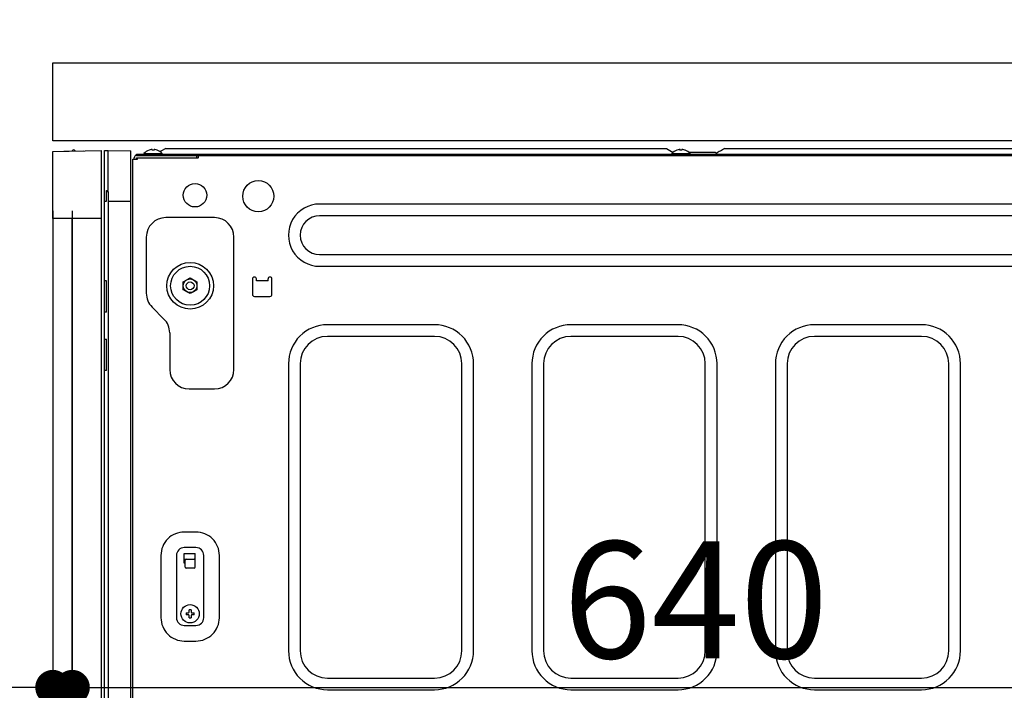
# Model space of a CAD drawing. Extents: x 55896 to 82369, y -13 to 8857.
# Drawn here: x 79697 to 80202, y 2573 to 2917 of the extents above; entities that cross this region are included whole.
import ezdxf

# ---------------------------------------------------------------- set-up
doc = ezdxf.new("R2010")
doc.units = 0
doc.header["$LTSCALE"] = 50
doc.header["$MEASUREMENT"] = 0
doc.linetypes.add('HIDDEN', pattern=[0.375, 0.25, -0.125])
doc.linetypes.add('PHANTOM', pattern=[2.5, 1.25, -0.25, 0.25, -0.25, 0.25, -0.25])
doc.layers.get('0').update_dxf_attribs({"linetype": 'CONTINUOUS'})
doc.layers.get('DEFPOINTS').update_dxf_attribs({"color": 146, "linetype": 'CONTINUOUS'})
for name, color, linetype in [('121-キャビネット（中）', 253, 'HIDDEN'), ('126-甲板', 2, 'CONTINUOUS'), ('150-機器', 8, 'CONTINUOUS'), ('166-寸法B', 11, 'CONTINUOUS')]:
    doc.layers.add(name, color=color, linetype=linetype)
doc.styles.add('KH001', font='txt')
doc.dimstyles.new('KH1xx030', dxfattribs={"dimscale": 30, "dimtxt": 2, "dimasz": 0.6, "dimexe": 0.3, "dimexo": 1.2, "dimgap": 0.5, "dimtad": 3, "dimdec": 1, "dimdsep": 46, "dimlunit": 6, "dimtxsty": 'KH001', "dimblk": 'DOT', "dimcen": 1, "dimdle": 1, "dimclrd": 256, "dimclre": 256, "dimclrt": 256, "dimadec": 0, "dimazin": 0, "dimtfac": 1, "dimtdec": 1, "dimtix": 1, "dimtmove": 2, "dimatfit": 3, "dimldrblk": 'CLOSEDBLANK', "dimfxl": 1, "dimtolj": 1, "dimtzin": 0, "dimlwd": -1, "dimlwe": -1, "dimarcsym": 0})

# ---------------------------------------------------------------- blocks, each defined once
blk = doc.blocks.new('RKW-404AM-SV_D')
at = {"layer": '150-機器', "color": 13, "linetype": 'Continuous'}
for p, q in [((-66, 449.51), (-41, 450)), ((-41, 415), (-41, 450)), ((-39.5, 9), (-39.5, 450)), ((-39.5, 450), (-37.5, 449.97)), ((-37.5, 429.5), (-37.5, 449.97)), ((-37.5, 449.97), (-26, 449.76)), ((-16.54, 450.23), (-16.6, 450.23)), ((-15, 450.23), (-15, 450.51)), ((-14, 450.23), (-15, 450.23)), ((-14, 450.51), (-14, 450.23)), ((-12.4, 450.23), (-12.46, 450.23)), ((-8, 451.1), (-10.5, 449.6)), ((-8, 451.1), (249, 451.1)), ((249, 451.1), (252.43, 449.04)), ((254.46, 450.23), (254.4, 450.23)), ((256, 450.23), (256, 450.51)), ((257, 450.23), (256, 450.23)), ((257, 450.51), (257, 450.23)), ((258.6, 450.23), (258.54, 450.23)), ((277.25, 450.05), (276.7, 449.72)), ((277.81, 450.39), (277.25, 450.05)), ((278.39, 450.73), (277.81, 450.39)), ((279, 451.1), (278.39, 450.73)), ((279, 451.1), (536, 451.1)), ((-66, 415), (-66, 449.51)), ((-60.26, 449.67), (-50.26, 449.87)), ((-60.26, 449.67), (-60.26, 449.62)), ((-50.26, 449.87), (-50.26, 449.82)), ((-26, 31), (-26, 449.76)), ((-25, 5.6), (-25, 445.5)), ((-25, 445.5), (-22.5, 445.5)), ((-24.2, 445.5), (-24.2, 446.3)), ((-23, 447.5), (-23, 448.1)), ((-23, 448.1), (551, 448.1)), ((-23, 447.5), (551.8, 447.5)), ((-23, 445.5), (-23, 446.3)), ((-23, 446.3), (8.7, 446.3)), ((-22.5, 445.5), (-22.5, 446.3)), ((-19.2, 448.39), (-19.2, 448.1)), ((-19.2, 448.39), (-9.8, 448.39)), ((-10.5, 449.6), (-10.95, 449.33)), ((-9.8, 448.1), (-9.8, 448.39)), ((7.8, 447.5), (7.8, 446.3)), ((8.8, 446.4), (8.8, 447)), ((251.8, 448.39), (251.8, 448.1)), ((251.8, 448.39), (261.2, 448.39)), ((260.4, 449.1), (274, 449.1)), ((261.2, 448.1), (261.2, 448.39)), ((274.5, 448.6), (274, 449.1)), ((275, 448.1), (274.5, 448.6)), ((275.11, 448.77), (274.63, 448.48)), ((275.62, 449.07), (275.11, 448.77)), ((276.16, 449.39), (275.62, 449.07)), ((276.7, 449.72), (276.16, 449.39)), ((-38.5, 424), (-38.5, 429.5)), ((-38.5, 429.5), (-37.5, 429.5)), ((-38.5, 429), (-37.5, 429)), ((-37.5, 429), (-37.5, 9)), ((-39.5, 424), (-38.5, 424)), ((-37.5, 424), (-26, 424)), ((455, 422.5), (71, 422.5)), ((-41, 415), (-66, 415)), ((-56, 8), (-56, 415)), ((-41, 8), (-41, 415)), ((17, 415.5), (-8, 415.5)), ((455, 416.5), (71, 416.5)), ((-18, 405.5), (-18, 376.64)), ((27, 337.5), (27, 405.5)), ((71, 396.5), (455, 396.5)), ((71, 390.5), (455, 390.5)), ((3.85, 384.16), (4.14, 384.33)), ((4.14, 384.33), (4.5, 384.54)), ((4.5, 384.54), (6.25, 383.53)), ((-38.5, 383), (-39.5, 383)), ((-38.5, 367), (-38.5, 383)), ((1, 382.52), (2.75, 383.53)), ((1, 382.37), (1, 382.52)), ((1, 382.17), (1, 382.37)), ((1, 381.93), (1, 382.17)), ((1, 381.69), (1, 381.93)), ((1, 381.43), (1, 381.69)), ((1, 381.16), (1, 381.43)), ((1, 380.85), (1, 381.16)), ((1, 380.5), (1, 380.85)), ((1, 380.34), (1, 380.5)), ((1, 380.13), (1, 380.34)), ((1, 379.89), (1, 380.13)), ((1, 379.64), (1, 379.89)), ((1, 379.38), (1, 379.64)), ((1, 379.11), (1, 379.38)), ((2.75, 383.53), (2.82, 383.57)), ((2.82, 383.57), (2.97, 383.66)), ((2.97, 383.66), (3.16, 383.77)), ((3.16, 383.77), (3.38, 383.89)), ((3.38, 383.89), (3.6, 384.02)), ((3.6, 384.02), (3.85, 384.16)), ((6.25, 383.53), (6.32, 383.49)), ((6.32, 383.49), (6.47, 383.4)), ((6.47, 383.4), (6.66, 383.29)), ((6.66, 383.29), (6.88, 383.17)), ((6.88, 383.17), (7.1, 383.04)), ((7.1, 383.04), (7.35, 382.9)), ((7.35, 382.9), (7.64, 382.73)), ((7.64, 382.73), (8, 382.52)), ((8, 382.52), (8, 382.37)), ((8, 382.37), (8, 382.17)), ((8, 382.17), (8, 381.93)), ((8, 381.93), (8, 381.69)), ((8, 381.69), (8, 381.43)), ((8, 381.43), (8, 381.16)), ((8, 381.16), (8, 380.85)), ((8, 380.85), (8, 380.5)), ((8, 380.5), (8, 380.34)), ((8, 380.34), (8, 380.13)), ((8, 380.13), (8, 379.89)), ((8, 379.89), (8, 379.64)), ((8, 379.64), (8, 379.38)), ((8, 379.38), (8, 379.11)), ((36.5, 384), (36.5, 376)), ((38.5, 383), (38.5, 384)), ((44.5, 383), (38.5, 383)), ((44.5, 383), (44.5, 384)), ((46.5, 376), (46.5, 384)), ((1, 378.82), (1, 379.11)), ((1, 378.48), (1, 378.82)), ((1.36, 378.27), (1, 378.48)), ((1.65, 378.1), (1.36, 378.27)), ((1.9, 377.96), (1.65, 378.1)), ((2.12, 377.83), (1.9, 377.96)), ((2.34, 377.71), (2.12, 377.83)), ((2.53, 377.6), (2.34, 377.71)), ((2.68, 377.51), (2.53, 377.6)), ((2.75, 377.47), (2.68, 377.51)), ((4.5, 376.46), (2.75, 377.47)), ((4.86, 376.67), (4.5, 376.46)), ((5.15, 376.84), (4.86, 376.67)), ((5.4, 376.98), (5.15, 376.84)), ((5.62, 377.11), (5.4, 376.98)), ((5.84, 377.23), (5.62, 377.11)), ((6.03, 377.34), (5.84, 377.23)), ((6.18, 377.43), (6.03, 377.34)), ((6.25, 377.47), (6.18, 377.43)), ((8, 378.48), (6.25, 377.47)), ((8, 379.11), (8, 378.82)), ((8, 378.82), (8, 378.48)), ((37.5, 375), (45.5, 375)), ((-15.07, 369.57), (-8.93, 363.43)), ((-38.5, 367), (-39.5, 367)), ((130, 360.5), (75, 360.5)), ((255, 360.5), (200, 360.5)), ((380, 360.5), (325, 360.5)), ((-6, 356.36), (-6, 337.5)), ((130, 354.5), (75, 354.5)), ((255, 354.5), (200, 354.5)), ((380, 354.5), (325, 354.5)), ((-39.5, 353), (-38.5, 353)), ((-38.5, 337), (-38.5, 353)), ((55, 340.5), (55, 193)), ((61, 340.5), (61, 193)), ((144, 193), (144, 340.5)), ((150, 193), (150, 340.5)), ((180, 340.5), (180, 193)), ((186, 340.5), (186, 193)), ((269, 193), (269, 340.5)), ((275, 193), (275, 340.5)), ((305, 340.5), (305, 193)), ((311, 340.5), (311, 193)), ((394, 193), (394, 340.5)), ((400, 193), (400, 340.5)), ((-38.5, 337), (-39.5, 337)), ((4, 327.5), (17, 327.5)), ((-37.47, 297.4), (-37.5, 297.4)), ((-37.5, 292.47), (-37.47, 292.47)), ((7.5, 254), (1.5, 254)), ((7.5, 246), (1.5, 246)), ((1.5, 238), (1.5, 243)), ((1.5, 243), (7, 243)), ((7, 236), (7, 243)), ((-10.5, 242), (-10.5, 210)), ((-2.5, 242), (-2.5, 210)), ((1.5, 240), (7, 240)), ((2, 238), (1.5, 238)), ((2, 236), (2, 239.5)), ((11.5, 210), (11.5, 242)), ((19.5, 210), (19.5, 242)), ((6.5, 235.5), (2.5, 235.5)), ((2.46, 212.5), (3.57, 212.5)), ((3.57, 212.5), (3.61, 212.52)), ((3.61, 212.52), (3.64, 212.53)), ((3.64, 212.53), (3.68, 212.55)), ((3.68, 212.55), (3.72, 212.57)), ((3.72, 212.57), (3.75, 212.59)), ((3.75, 212.59), (3.79, 212.6)), ((3.79, 212.6), (3.83, 212.62)), ((3.83, 212.62), (3.86, 212.64)), ((3.86, 212.64), (3.88, 212.67)), ((3.88, 212.67), (3.9, 212.71)), ((3.9, 212.71), (3.91, 212.75)), ((3.91, 212.75), (3.93, 212.78)), ((3.93, 212.78), (3.95, 212.82)), ((3.95, 212.82), (3.97, 212.86)), ((3.97, 212.86), (3.98, 212.89)), ((3.98, 212.89), (4, 212.93)), ((4, 212.93), (4, 214.04)), ((5, 214.04), (5, 212.93)), ((5, 212.93), (5.02, 212.89)), ((5.02, 212.89), (5.03, 212.86)), ((5.03, 212.86), (5.05, 212.82)), ((5.05, 212.82), (5.07, 212.78)), ((5.07, 212.78), (5.09, 212.75)), ((5.09, 212.75), (5.1, 212.71)), ((5.1, 212.71), (5.12, 212.67)), ((5.12, 212.67), (5.14, 212.64)), ((5.14, 212.64), (5.17, 212.62)), ((5.17, 212.62), (5.21, 212.6)), ((5.21, 212.6), (5.25, 212.59)), ((5.25, 212.59), (5.28, 212.57)), ((5.28, 212.57), (5.32, 212.55)), ((5.32, 212.55), (5.36, 212.53)), ((5.36, 212.53), (5.39, 212.52)), ((5.39, 212.52), (5.43, 212.5)), ((5.43, 212.5), (6.54, 212.5)), ((3.57, 211.5), (2.46, 211.5)), ((3.61, 211.48), (3.57, 211.5)), ((3.64, 211.47), (3.61, 211.48)), ((3.68, 211.45), (3.64, 211.47)), ((3.72, 211.43), (3.68, 211.45)), ((3.75, 211.41), (3.72, 211.43)), ((3.79, 211.4), (3.75, 211.41)), ((3.83, 211.38), (3.79, 211.4)), ((3.86, 211.36), (3.83, 211.38)), ((3.88, 211.33), (3.86, 211.36)), ((3.9, 211.29), (3.88, 211.33)), ((3.91, 211.25), (3.9, 211.29)), ((3.93, 211.22), (3.91, 211.25)), ((3.95, 211.18), (3.93, 211.22)), ((3.97, 211.14), (3.95, 211.18)), ((3.98, 211.11), (3.97, 211.14)), ((4, 211.07), (3.98, 211.11)), ((4, 209.96), (4, 211.07)), ((5.02, 211.11), (5, 211.07)), ((5, 211.07), (5, 209.96)), ((5.03, 211.14), (5.02, 211.11)), ((5.05, 211.18), (5.03, 211.14)), ((5.07, 211.22), (5.05, 211.18)), ((5.09, 211.25), (5.07, 211.22)), ((5.1, 211.29), (5.09, 211.25)), ((5.12, 211.33), (5.1, 211.29)), ((5.14, 211.36), (5.12, 211.33)), ((5.17, 211.38), (5.14, 211.36)), ((5.21, 211.4), (5.17, 211.38)), ((5.25, 211.41), (5.21, 211.4)), ((5.28, 211.43), (5.25, 211.41)), ((5.32, 211.45), (5.28, 211.43)), ((5.36, 211.47), (5.32, 211.45)), ((5.39, 211.48), (5.36, 211.47)), ((5.43, 211.5), (5.39, 211.48)), ((6.54, 211.5), (5.43, 211.5)), ((1.5, 206), (7.5, 206)), ((1.5, 198), (7.5, 198)), ((75, 179), (130, 179)), ((200, 179), (255, 179)), ((325, 179), (380, 179)), ((75, 173), (130, 173)), ((200, 173), (255, 173)), ((325, 173), (380, 173))]:
    blk.add_line(p, q, dxfattribs=at)
at = {"layer": '150-機器', "color": 13, "linetype": 'PHANTOM'}
for p, q in [((-59.26, 449.69), (-59.26, 449.64)), ((-51.26, 449.85), (-51.26, 449.8))]:
    blk.add_line(p, q, dxfattribs=at)
at = {"layer": '150-機器', "color": 13, "linetype": 'Continuous'}
for centre, radius in [((7, 427), 6), ((39.5, 426.5), 8), ((4.5, 380.5), 12), ((4.5, 380.5), 10), ((4.5, 380.5), 3.5), ((4.5, 380.5), 2), ((4.5, 212), 4.7)]:
    blk.add_circle(centre, radius, dxfattribs=at)
for centre, radius, start, end in [((-55.25, 449.46), 0.813, 23.7499, 158.5101), ((-14.5, 444.5), 6.1, 110.1368, 140.3981), ((-14.5, 444.5), 6.08, 98.7888, 109.6024), ((-14.85, 445.53), 5.01, 93.2359, 96.594), ((-15.27, 449.41), 1.13, 76.0444, 83.0582), ((-13.73, 449.41), 1.13, 96.942, 103.9554), ((-14.15, 445.53), 5.01, 83.406, 86.7641), ((-14.5, 444.5), 6.08, 70.3976, 81.2112), ((-14.5, 444.5), 6.1, 39.6019, 69.8632), ((256.5, 444.5), 6.1, 110.1368, 140.3981), ((256.5, 444.5), 6.08, 98.7888, 109.6024), ((256.15, 445.53), 5.01, 93.2355, 96.5942), ((255.73, 449.41), 1.13, 76.0421, 83.0574), ((257.27, 449.41), 1.13, 96.9392, 103.9567), ((256.85, 445.53), 5.01, 83.4053, 86.7641), ((256.5, 444.5), 6.08, 70.3976, 81.2112), ((256.5, 444.5), 6.1, 39.6019, 69.8632), ((-23, 446.3), 1.2, 90, 180), ((8.7, 446.4), 0.1, 270, 0), ((9.3, 447), 0.5, 90, 180), ((70.99, 406.5), 16, 89.9784, 270.0216), ((-8, 405.5), 10, 90, 180), ((17, 405.5), 10, 0, 90), ((71, 406.5), 10, 90, 270), ((37.5, 384), 1, 0, 180), ((45.5, 384), 1, 0, 180), ((-8, 376.64), 10, 180, 225), ((37.5, 376), 1, 180, 270), ((45.5, 376), 1, 270, 0), ((-16, 356.36), 10, 0, 45), ((74.99, 340.51), 19.99, 89.9755, 180.0245), ((130.01, 340.51), 19.99, 359.9806, 90.0192), ((199.99, 340.51), 19.99, 89.9756, 180.0245), ((255.01, 340.51), 19.99, 359.9807, 90.0193), ((324.99, 340.51), 19.99, 89.9754, 180.0247), ((380.01, 340.51), 19.99, 359.9807, 90.0193), ((75, 340.5), 14, 90, 180), ((130, 340.5), 14, 0.0001, 89.9999), ((200, 340.5), 14, 90.0001, 179.9999), ((255, 340.5), 14, 360, 90), ((325, 340.5), 14, 90.0001, 179.9999), ((380, 340.5), 14, 360, 90), ((4, 337.5), 10, 180, 270), ((17, 337.5), 10, 270, 0), ((1.49, 242.01), 11.99, 89.9741, 180.0259), ((7.5, 242), 12, 359.9842, 90.0159), ((1.5, 242), 4, 89.9999, 180.0001), ((7.5, 242), 4, 360, 90), ((2.5, 239.5), 0.5, 90, 180), ((6.5, 239.5), 0.5, 0, 90), ((2.5, 236), 0.5, 180, 270), ((6.5, 236), 0.5, 270, 0), ((4.5, 212), 2.1, 166.2259, 193.7741), ((4.5, 212), 2.1, 76.2259, 103.7741), ((4.5, 212), 2.1, 346.2259, 13.7741), ((1.5, 210), 12, 179.9843, 270.0159), ((1.5, 210), 4, 179.9999, 270.0001), ((4.5, 212), 2.1, 256.2259, 283.7741), ((7.51, 209.99), 11.99, 269.974, 0.0259), ((7.5, 210), 4, 270, 0), ((74.99, 192.99), 19.99, 179.9806, 270.0194), ((75, 193), 14, 180, 270), ((130.01, 192.99), 19.99, 269.9754, 0.0246), ((130, 193), 14, 270, 360), ((199.99, 192.99), 19.99, 179.9806, 270.0194), ((200, 193), 14, 180.0001, 269.9999), ((255.01, 192.99), 19.99, 269.9757, 0.0244), ((255, 193), 14, 270, 0), ((324.99, 192.99), 19.99, 179.9805, 270.0193), ((325, 193), 14, 180.0001, 269.9999), ((380.01, 192.99), 19.99, 269.9755, 0.0245), ((380, 193), 14, 270, 0)]:
    blk.add_arc(centre, radius, start, end, dxfattribs=at)
blk = doc.blocks.new('_Dot')
at = {"color": 0, "linetype": 'ByBlock', "lineweight": -2}
blk.add_line((-0.5, 0), (-1, 0), dxfattribs=at)
at = {"color": 0, "linetype": 'ByBlock', "const_width": 0.5}
blk.add_lwpolyline([(-0.25, 0, 1), (0.25, 0, 1)], format="xyb", close=True, dxfattribs=at)
blk = doc.blocks.new('*D138')
at = {"layer": '166-寸法B', "transparency": 16777216}
for p, q in [((79677.8, 2895.12), (79349.03, 2895.12)), ((79358.03, 2053.12), (79358.03, 2877.12)), ((79678.33, 2035.12), (79349.03, 2035.12))]:
    blk.add_line(p, q, dxfattribs=at)
at = {"layer": 'DEFPOINTS', "color": 0, "transparency": 16777216}
for p in [(79358.03, 2895.12), (79713.8, 2895.12), (79714.33, 2035.12)]:
    blk.add_point(p, dxfattribs=at)
at = {"layer": '166-寸法B', "transparency": 16777216, "xscale": 18, "yscale": 18, "zscale": 18}
for p, rotation in [((79358.03, 2895.12), 90), ((79358.03, 2035.12), 270)]:
    blk.add_blockref('_Dot', p, dxfattribs=dict(at, rotation=rotation))
at = {"layer": '166-寸法B', "transparency": 16777216, "insert": (79308.02, 2465.12), "char_height": 60, "attachment_point": 5, "rotation": 90, "style": 'KH001'}
blk.add_mtext('\\A1;860(910)', dxfattribs=at)
blk = doc.blocks.new('_ClosedBlank')
at = {"color": 0, "linetype": 'ByBlock', "lineweight": -2}
for p, q in [((-1, 0.167), (0, 0)), ((-1, 0.167), (-1, -0.167)), ((0, 0), (-1, -0.167))]:
    blk.add_line(p, q, dxfattribs=at)
blk = doc.blocks.new('*D139')
at = {"layer": '166-寸法B', "linetype": 'ByBlock', "transparency": 16777216}
for p, q in [((79713.8, 2819.12), (79713.8, 2565.31)), ((79723.8, 2819.12), (79723.8, 2565.31)), ((79713.8, 2574.31), (79574.58, 2574.31)), ((79695.8, 2574.31), (79677.8, 2574.31)), ((79713.8, 2574.31), (79723.8, 2574.31)), ((79741.8, 2574.31), (79759.8, 2574.31))]:
    blk.add_line(p, q, dxfattribs=at)
at = {"layer": 'DEFPOINTS', "color": 0, "transparency": 16777216}
for p in [(79713.8, 2855.12), (79723.8, 2855.12), (79723.8, 2574.31)]:
    blk.add_point(p, dxfattribs=at)
at = {"layer": '166-寸法B', "transparency": 16777216, "xscale": 18, "yscale": 18, "zscale": 18}
blk.add_blockref('_Dot', (79713.8, 2574.31), dxfattribs=at)
at = {"layer": '166-寸法B', "transparency": 16777216, "xscale": 18, "yscale": 18, "zscale": 18, "rotation": 180}
blk.add_blockref('_Dot', (79723.8, 2574.31), dxfattribs=at)
at = {"layer": '166-寸法B', "transparency": 16777216, "insert": (79623.24, 2619.31), "char_height": 60, "attachment_point": 5, "style": 'KH001'}
blk.add_mtext('\\A1;10', dxfattribs=at)
blk = doc.blocks.new('*D141')
at = {"layer": '166-寸法B', "transparency": 16777216}
for p, q in [((79677.8, 2855.12), (79484.03, 2855.12)), ((79493.03, 2153.12), (79493.03, 2837.12)), ((79712.8, 2135.12), (79484.03, 2135.12))]:
    blk.add_line(p, q, dxfattribs=at)
at = {"layer": 'DEFPOINTS', "color": 0, "transparency": 16777216}
for p in [(79493.03, 2855.12), (79713.8, 2855.12), (79748.8, 2135.12)]:
    blk.add_point(p, dxfattribs=at)
at = {"layer": '166-寸法B', "transparency": 16777216, "xscale": 18, "yscale": 18, "zscale": 18}
for p, rotation in [((79493.03, 2855.12), 90), ((79493.03, 2135.12), 270)]:
    blk.add_blockref('_Dot', p, dxfattribs=dict(at, rotation=rotation))
at = {"layer": '166-寸法B', "transparency": 16777216, "insert": (79448.03, 2495.12), "char_height": 60, "attachment_point": 5, "rotation": 90, "style": 'KH001'}
blk.add_mtext('\\A1;720', dxfattribs=at)
blk = doc.blocks.new('*D142')
at = {"layer": '166-寸法B', "transparency": 16777216}
for p, q in [((79493.03, 2895.12), (79493.03, 3035.45)), ((79493.03, 2913.12), (79493.03, 2931.12)), ((79677.8, 2895.12), (79484.03, 2895.12)), ((79493.03, 2855.12), (79493.03, 2895.12)), ((79677.8, 2855.12), (79484.03, 2855.12)), ((79493.03, 2837.12), (79493.03, 2819.12))]:
    blk.add_line(p, q, dxfattribs=at)
at = {"layer": 'DEFPOINTS', "color": 0, "transparency": 16777216}
for p in [(79493.03, 2895.12), (79713.8, 2895.12), (79713.8, 2855.12)]:
    blk.add_point(p, dxfattribs=at)
at = {"layer": '166-寸法B', "transparency": 16777216, "xscale": 18, "yscale": 18, "zscale": 18}
for p, rotation in [((79493.03, 2895.12), 270), ((79493.03, 2855.12), 90)]:
    blk.add_blockref('_Dot', p, dxfattribs=dict(at, rotation=rotation))
at = {"layer": '166-寸法B', "transparency": 16777216, "insert": (79448.03, 2984.21), "char_height": 60, "attachment_point": 5, "rotation": 90, "style": 'KH001'}
blk.add_mtext('\\A1;40', dxfattribs=at)
blk = doc.blocks.new('*D143')
at = {"layer": '166-寸法B', "transparency": 16777216}
for p, q in [((79713.8, 2931.12), (79713.8, 3259.15)), ((80513.8, 2931.12), (80513.8, 3259.15)), ((79731.8, 3250.15), (80495.8, 3250.15))]:
    blk.add_line(p, q, dxfattribs=at)
at = {"layer": 'DEFPOINTS', "color": 0, "transparency": 16777216}
for p in [(80513.8, 3250.15), (79713.8, 2895.12), (80513.8, 2895.12)]:
    blk.add_point(p, dxfattribs=at)
at = {"layer": '166-寸法B', "transparency": 16777216, "xscale": 18, "yscale": 18, "zscale": 18, "rotation": 180}
blk.add_blockref('_Dot', (79713.8, 3250.15), dxfattribs=at)
at = {"layer": '166-寸法B', "transparency": 16777216, "xscale": 18, "yscale": 18, "zscale": 18}
blk.add_blockref('_Dot', (80513.8, 3250.15), dxfattribs=at)
at = {"layer": '166-寸法B', "transparency": 16777216, "insert": (80113.8, 3295.15), "char_height": 60, "attachment_point": 5, "style": 'KH001'}
blk.add_mtext('\\A1;800', dxfattribs=at)
blk = doc.blocks.new('*D144')
at = {"layer": '166-寸法B', "transparency": 16777216}
for p, q in [((80363.8, 2814.12), (80363.8, 2565.31)), ((79723.8, 2783.12), (79723.8, 2565.31)), ((79741.8, 2574.31), (80345.8, 2574.31))]:
    blk.add_line(p, q, dxfattribs=at)
at = {"layer": 'DEFPOINTS', "color": 0, "transparency": 16777216}
for p in [(80363.8, 2850.12), (79723.8, 2819.12), (80363.8, 2574.31)]:
    blk.add_point(p, dxfattribs=at)
at = {"layer": '166-寸法B', "transparency": 16777216, "xscale": 18, "yscale": 18, "zscale": 18, "rotation": 180}
blk.add_blockref('_Dot', (79723.8, 2574.31), dxfattribs=at)
at = {"layer": '166-寸法B', "transparency": 16777216, "xscale": 18, "yscale": 18, "zscale": 18}
blk.add_blockref('_Dot', (80363.8, 2574.31), dxfattribs=at)
at = {"layer": '166-寸法B', "transparency": 16777216, "insert": (80043.8, 2619.31), "char_height": 60, "attachment_point": 5, "style": 'KH001'}
blk.add_mtext('\\A1;640', dxfattribs=at)

msp = doc.modelspace()

# ---------------------------------------------------------------- linework, layer by layer
at = {"layer": '121-キャビネット（中）', "linetype": 'Continuous', "ltscale": 2}
msp.add_line((80347.8, 2855.12), (79748.8, 2855.12), dxfattribs=at)
at = {"layer": '126-甲板'}
msp.add_lwpolyline([(79713.8, 2895.12), (80513.8, 2895.12), (80513.8, 2855.12), (79713.8, 2855.12)], close=True, dxfattribs=at)

# ---------------------------------------------------------------- block references
at = {"layer": '150-機器'}
msp.add_blockref('RKW-404AM-SV_D', (79779.8, 2400.12), dxfattribs=at)

# ---------------------------------------------------------------- dimensions: what is measured, and where the dimension line sits
at = {"layer": '166-寸法B'}
for base, p1, p2, picture, middle in [((80513.8, 3250.15), (79713.8, 2895.12), (80513.8, 2895.12), '*D143', (80113.8, 3295.15)), ((80363.8, 2574.31), (79723.8, 2819.12), (80363.8, 2850.12), '*D144', (80043.8, 2619.31))]:
    dim = msp.add_linear_dim(base=base, p1=p1, p2=p2, dimstyle='KH1xx030', dxfattribs=at)
    dim.commit()
    dim.dimension.update_dxf_attribs({"geometry": picture, "text_midpoint": middle})
dim = msp.add_linear_dim(base=(79493.03, 2895.12), p1=(79713.8, 2855.12), p2=(79713.8, 2895.12), angle=90, dimstyle='KH1xx030', override={"dimtmove": 1}, dxfattribs=at)
dim.commit()
dim.dimension.update_dxf_attribs({"geometry": '*D142', "text_midpoint": (79505.94, 2984.21), "dimtype": 128})
dim = msp.add_linear_dim(base=(79358.03, 2895.12), p1=(79714.33, 2035.12), p2=(79713.8, 2895.12), angle=90, dimstyle='KH1xx030', override={"dimpost": '(910)'}, dxfattribs=at)
dim.commit()
dim.dimension.update_dxf_attribs({"geometry": '*D138', "text_midpoint": (79308.02, 2465.12)})
dim = msp.add_linear_dim(base=(79493.03, 2855.12), p1=(79748.8, 2135.12), p2=(79713.8, 2855.12), angle=90, dimstyle='KH1xx030', dxfattribs=at)
dim.commit()
dim.dimension.update_dxf_attribs({"geometry": '*D141', "text_midpoint": (79448.03, 2495.12)})
dim = msp.add_linear_dim(base=(79723.8, 2574.31), p1=(79713.8, 2855.12), p2=(79723.8, 2855.12), dimstyle='KH1xx030', override={"dimtmove": 1, "dimfxl": 0.5, "dimarcsym": 1}, dxfattribs=at)
dim.commit()
dim.dimension.update_dxf_attribs({"geometry": '*D139', "text_midpoint": (79623.24, 2600.07), "dimtype": 128})

doc.saveas('drawing.dxf')
